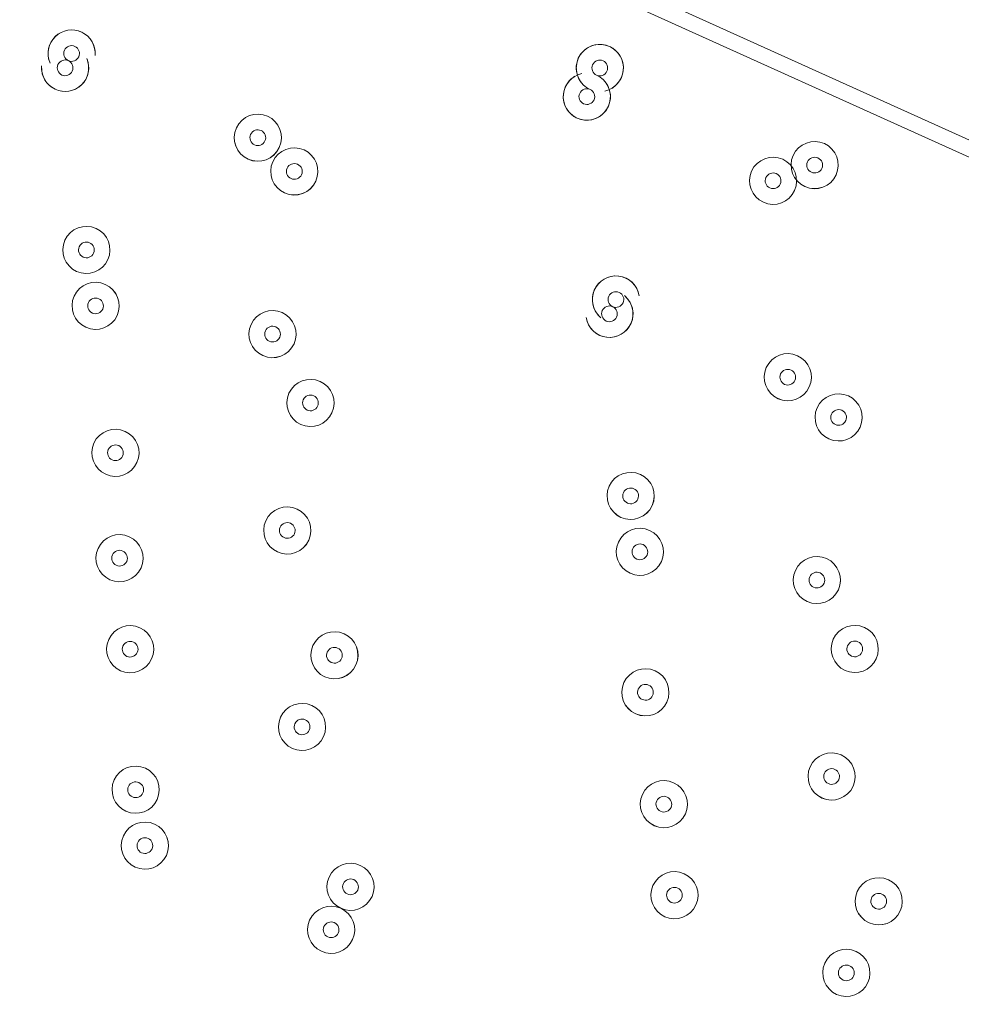
# Model space of a CAD drawing. Units: millimetres. Extents: x -5349 to 14545, y -11914 to 2169.
# Drawn here: x -404 to -214, y -6942 to -6743 of the extents above; entities that cross this region are included whole.
import ezdxf

# ---------------------------------------------------------------- set-up
doc = ezdxf.new("R2010")
doc.units = ezdxf.units.MM
doc.header["$MEASUREMENT"] = 0
for name, pattern in [('AI-Linetype-0', [211.666667, 105.833333, -105.833333]), ('AI-Linetype-1', [211.666667, 105.833333, -105.833333]), ('AI-Linetype-2', [211.666667, 105.833333, -105.833333])]:
    doc.linetypes.add(name, pattern=pattern)
doc.layers.add('Background', color=7, linetype='Continuous', lineweight=0)

msp = doc.modelspace()

# ---------------------------------------------------------------- linework, layer by layer
at = {"layer": 'Background', "color": 18, "lineweight": 9, "true_color": 0x000000}
for p, q in [((-752.48, -6523), (17.12, -6870.81)), ((-753.79, -6525.89), (15.82, -6873.7))]:
    msp.add_line(p, q, dxfattribs=at)
at = {"layer": 'Background', "color": 18, "linetype": 'AI-Linetype-0', "lineweight": 9, "true_color": 0x000000}
msp.add_open_spline([(10445.25, -11089.79), (10445.25, -11089.79), (-354.18, -11089.79), (-354.18, -11089.79), (-2204.49, -11089.79), (-3704.47, -9589.82), (-3704.47, -7739.51), (-3704.47, -7739.51), (-3704.47, -1940.08), (-3704.47, -1940.08), (-3704.47, -89.77), (-2204.49, 1410.21), (-354.18, 1410.21), (-354.18, 1410.21), (10445.25, 1410.21), (10445.25, 1410.21), (12295.56, 1410.21), (13795.53, -89.77), (13795.53, -1940.08), (13795.53, -1940.08), (13795.53, -7739.51), (13795.53, -7739.51), (13795.53, -9589.82), (12295.56, -11089.79), (10445.25, -11089.79)], degree=3, knots=[0, 0, 0, 0, 1, 1, 1, 2, 2, 2, 3, 3, 3, 4, 4, 4, 5, 5, 5, 6, 6, 6, 7, 7, 7, 8, 8, 8, 8], dxfattribs=at)
at = {"layer": 'Background', "color": 18, "linetype": 'AI-Linetype-2', "lineweight": 9, "true_color": 0x000000}
msp.add_open_spline([(11207.25, 29.12), (10433.75, 471.92), (9513.09, 466.78), (8744.56, 15.54), (8744.56, 15.54), (4992.86, -2187.39), (4992.86, -2187.39), (4887.7, -2249.19), (4756.87, -2249.4), (4651.4, -2188.08), (4651.4, -2188.08), (2200.65, -762.39), (2200.65, -762.39), (1489.87, -348.88), (602.37, -341.13), (-115.56, -742.17), (-115.56, -742.17), (-3704.47, -2747.09), (-3704.47, -2747.09), (-3704.47, -2747.09), (-3704.47, -6792.25), (-3704.47, -6792.25), (-3704.47, -6792.25), (1990.03, -9391.15), (1990.03, -9391.15), (2933.26, -9821.58), (4062.83, -9572.12), (4737.08, -8784.64), (4737.08, -8784.64), (5137.09, -8317.45), (5137.09, -8317.45), (5233.71, -8204.52), (5395.99, -8167.94), (5531.8, -8228.5), (5531.8, -8228.5), (8988.16, -9769.04), (8988.16, -9769.04), (9309.21, -9912.12), (9649.82, -9982.85), (9988.96, -9982.81), (10455.32, -9982.81), (10918.82, -9849.07), (11324.26, -9585.87), (12024.51, -9131.32), (12442.57, -8361.55), (12442.57, -7526.7), (12442.57, -7526.7), (12442.57, -2101.47), (12442.57, -2101.47), (12442.57, -1210.15), (11980.76, -413.68), (11207.25, 29.12)], degree=3, knots=[0, 0, 0, 0, 1, 1, 1, 2, 2, 2, 3, 3, 3, 4, 4, 4, 5, 5, 5, 6, 6, 6, 7, 7, 7, 8, 8, 8, 9, 9, 9, 10, 10, 10, 11, 11, 11, 12, 12, 12, 13, 13, 13, 14, 14, 14, 15, 15, 15, 16, 16, 16, 17, 17, 17, 17], dxfattribs=at)
at = {"layer": 'Background', "color": 18, "linetype": 'AI-Linetype-1', "lineweight": 9, "true_color": 0x000000}
msp.add_open_spline([(10442.56, -7526.7), (10442.56, -7741.71), (10312.71, -7858.08), (10235.32, -7908.31), (10157.89, -7958.58), (9998.74, -8029.75), (9802.37, -7942.28), (9802.37, -7942.28), (6346.03, -6401.74), (6346.03, -6401.74), (6043.2, -6266.76), (5721.29, -6201.68), (5401.66, -6201.68), (4730.92, -6201.68), (4070.27, -6488.24), (3617.82, -7016.72), (3617.82, -7016.72), (3217.85, -7483.91), (3217.85, -7483.91), (3120.28, -7597.84), (2956.79, -7634.05), (2820.39, -7571.66), (2820.39, -7571.66), (-2600.21, -5097.77), (-2600.21, -5097.77), (-2876.82, -4971.53), (-2892.56, -4584.45), (-2627.12, -4436.17), (-2627.12, -4436.17), (859.83, -2488.21), (859.83, -2488.21), (963.7, -2430.16), (1092.12, -2431.3), (1194.97, -2491.14), (1194.97, -2491.14), (3645.73, -3916.83), (3645.73, -3916.83), (4374.35, -4340.71), (5278.6, -4338.88), (6005.53, -3912.07), (6005.53, -3912.07), (9757.26, -1709.14), (9757.26, -1709.14), (9955.13, -1592.87), (10128.12, -1657.67), (10213.63, -1706.59), (10299.12, -1755.54), (10442.56, -1871.95), (10442.56, -2101.47), (10442.56, -2101.47), (10442.56, -7526.7), (10442.56, -7526.7)], degree=3, knots=[0, 0, 0, 0, 1, 1, 1, 2, 2, 2, 3, 3, 3, 4, 4, 4, 5, 5, 5, 6, 6, 6, 7, 7, 7, 8, 8, 8, 9, 9, 9, 10, 10, 10, 11, 11, 11, 12, 12, 12, 13, 13, 13, 14, 14, 14, 15, 15, 15, 16, 16, 16, 17, 17, 17, 17], dxfattribs=at)
at = {"layer": 'Background', "color": 240, "lineweight": 9, "true_color": 0xec1c24}
msp.add_open_spline([(-3194.86, -5910.27), (-3623.32, -6858.33), (-3209.04, -7972.38), (-2270.01, -8412.52), (-2100.32, -9003.55), (-1682.35, -9519.18), (-1078.11, -9792.25), (-1078.11, -9792.25), (-1037.11, -9810.78), (-1037.11, -9810.78), (54.99, -10304.34), (1340.43, -9819.13), (1833.99, -8727.01), (1833.99, -8727.01), (2245.81, -7815.76), (2245.81, -7815.76), (2739.37, -6723.65), (2254.14, -5438.21), (1162.04, -4944.66), (1162.04, -4944.66), (1121.04, -4926.13), (1121.04, -4926.13), (513.06, -4651.37), (-154.68, -4680.29), (-712.52, -4948.05), (-1661.85, -4539.12), (-2767.44, -4964.5), (-3194.86, -5910.27)], degree=3, knots=[0, 0, 0, 0, 1, 1, 1, 2, 2, 2, 3, 3, 3, 4, 4, 4, 5, 5, 5, 6, 6, 6, 7, 7, 7, 8, 8, 8, 9, 9, 9, 9], dxfattribs=at)
at = {"layer": 'Background', "color": 252, "lineweight": 9, "true_color": 0x908f8f}
for points, knots in [([(-2161.88, -6921.15), (-2227.24, -7065.77), (-2274.94, -7213.8), (-2306.84, -7362.91), (-2306.84, -7362.91), (2068.96, -5711.15), (2068.96, -5711.15), (1970.5, -5564.44), (1853.68, -5428.93), (1719.77, -5308.53), (1719.77, -5308.53), (-2081.57, -6743.44), (-2081.57, -6743.44), (-2081.57, -6743.44), (-2161.88, -6921.15), (-2161.88, -6921.15)], [0, 0, 0, 0, 1, 1, 1, 2, 2, 2, 3, 3, 3, 4, 4, 4, 5, 5, 5, 5]), ([(-2271.45, -8407.68), (-2271.45, -8407.68), (2419.41, -6637), (2419.41, -6637), (2397.08, -6469.79), (2355.68, -6306.03), (2295.89, -6149.19), (2295.89, -6149.19), (-2352.5, -7903.84), (-2352.5, -7903.84), (-2345.33, -8075.2), (-2317.96, -8244.27), (-2271.45, -8407.68)], [0, 0, 0, 0, 1, 1, 1, 2, 2, 2, 3, 3, 3, 4, 4, 4, 4])]:
    msp.add_open_spline(points, degree=3, knots=knots, dxfattribs=at)
at = {"layer": 'Background', "color": 18, "lineweight": 9, "true_color": 0x000000}
for points, knots in [([(-388.57, -6750.2), (-388.39, -6748.22), (-389.47, -6746.33), (-391.27, -6745.48), (-393.07, -6744.62), (-395.21, -6744.97), (-396.64, -6746.36), (-398.06, -6747.75), (-398.48, -6749.88), (-397.67, -6751.7)], [0, 0, 0, 0, 1, 1, 1, 2, 2, 2, 3, 3, 3, 3]), ([(-388.56, -6750.02), (-388.46, -6748.07), (-389.56, -6746.26), (-391.32, -6745.45), (-393.09, -6744.64), (-395.18, -6744.98), (-396.59, -6746.32), (-398, -6747.66), (-398.46, -6749.72), (-397.74, -6751.53)], [0, 0, 0, 0, 1, 1, 1, 2, 2, 2, 3, 3, 3, 3]), ([(-285.62, -6757.35), (-283.33, -6756.86), (-281.74, -6754.78), (-281.87, -6752.45), (-281.99, -6750.11), (-283.8, -6748.21), (-286.12, -6747.96), (-288.45, -6747.72), (-290.61, -6749.19), (-291.22, -6751.45), (-291.83, -6753.71), (-290.72, -6756.07), (-288.59, -6757.04)], [0, 0, 0, 0, 1, 1, 1, 2, 2, 2, 3, 3, 3, 4, 4, 4, 4]), ([(-284.22, -6756.81), (-282.45, -6755.78), (-281.54, -6753.71), (-281.97, -6751.7), (-282.4, -6749.69), (-284.08, -6748.18), (-286.12, -6747.96), (-288.17, -6747.75), (-290.12, -6748.87), (-290.97, -6750.74), (-291.81, -6752.62), (-291.36, -6754.83), (-289.84, -6756.21)], [0, 0, 0, 0, 1, 1, 1, 2, 2, 2, 3, 3, 3, 4, 4, 4, 4]), ([(-394.76, -6749.12), (-395.12, -6749.92), (-394.77, -6750.86), (-393.97, -6751.22), (-393.17, -6751.58), (-392.23, -6751.23), (-391.87, -6750.43), (-391.51, -6749.63), (-391.86, -6748.69), (-392.66, -6748.33), (-393.46, -6747.97), (-394.4, -6748.32), (-394.76, -6749.12)], [0, 0, 0, 0, 1, 1, 1, 2, 2, 2, 3, 3, 3, 4, 4, 4, 4]), ([(-399.37, -6752.25), (-399.54, -6754.23), (-398.47, -6756.12), (-396.67, -6756.97), (-394.87, -6757.83), (-392.73, -6757.47), (-391.3, -6756.09), (-389.88, -6754.7), (-389.46, -6752.57), (-390.27, -6750.75)], [0, 0, 0, 0, 1, 1, 1, 2, 2, 2, 3, 3, 3, 3]), ([(-399.38, -6752.43), (-399.48, -6754.38), (-398.38, -6756.18), (-396.62, -6757), (-394.85, -6757.81), (-392.76, -6757.47), (-391.35, -6756.13), (-389.93, -6754.79), (-389.48, -6752.73), (-390.2, -6750.92)], [0, 0, 0, 0, 1, 1, 1, 2, 2, 2, 3, 3, 3, 3]), ([(-393.18, -6753.33), (-392.82, -6752.53), (-393.17, -6751.59), (-393.97, -6751.23), (-394.77, -6750.86), (-395.71, -6751.22), (-396.07, -6752.02), (-396.43, -6752.82), (-396.08, -6753.76), (-395.28, -6754.12), (-394.48, -6754.48), (-393.54, -6754.12), (-393.18, -6753.33)], [0, 0, 0, 0, 1, 1, 1, 2, 2, 2, 3, 3, 3, 4, 4, 4, 4]), ([(-285.18, -6753.35), (-284.82, -6752.56), (-285.17, -6751.62), (-285.97, -6751.25), (-286.77, -6750.89), (-287.71, -6751.25), (-288.07, -6752.05), (-288.43, -6752.85), (-288.08, -6753.79), (-287.28, -6754.15), (-286.48, -6754.51), (-285.54, -6754.15), (-285.18, -6753.35)], [0, 0, 0, 0, 1, 1, 1, 2, 2, 2, 3, 3, 3, 4, 4, 4, 4]), ([(-291.64, -6754.37), (-293.42, -6755.41), (-294.33, -6757.48), (-293.9, -6759.49), (-293.47, -6761.5), (-291.79, -6763), (-289.74, -6763.22), (-287.7, -6763.44), (-285.74, -6762.32), (-284.9, -6760.44), (-284.05, -6758.57), (-284.51, -6756.36), (-286.03, -6754.97)], [0, 0, 0, 0, 1, 1, 1, 2, 2, 2, 3, 3, 3, 4, 4, 4, 4]), ([(-290.25, -6753.83), (-292.53, -6754.33), (-294.12, -6756.41), (-294, -6758.74), (-293.87, -6761.08), (-292.07, -6762.98), (-289.74, -6763.22), (-287.42, -6763.47), (-285.26, -6761.99), (-284.64, -6759.74), (-284.03, -6757.48), (-285.15, -6755.11), (-287.28, -6754.15)], [0, 0, 0, 0, 1, 1, 1, 2, 2, 2, 3, 3, 3, 4, 4, 4, 4]), ([(-290.69, -6757.83), (-291.05, -6758.63), (-290.69, -6759.57), (-289.89, -6759.93), (-289.09, -6760.29), (-288.15, -6759.94), (-287.79, -6759.14), (-287.43, -6758.34), (-287.79, -6757.4), (-288.58, -6757.04), (-289.38, -6756.68), (-290.32, -6757.03), (-290.69, -6757.83)], [0, 0, 0, 0, 1, 1, 1, 2, 2, 2, 3, 3, 3, 4, 4, 4, 4]), ([(-357.66, -6771.12), (-355.27, -6772.2), (-352.45, -6771.14), (-351.36, -6768.74), (-350.28, -6766.34), (-351.34, -6763.52), (-353.74, -6762.44), (-356.14, -6761.35), (-358.96, -6762.42), (-360.04, -6764.82), (-361.12, -6767.21), (-360.06, -6770.03), (-357.66, -6771.12)], [0, 0, 0, 0, 1, 1, 1, 2, 2, 2, 3, 3, 3, 4, 4, 4, 4]), ([(-360.04, -6764.82), (-361.12, -6767.21), (-360.06, -6770.03), (-357.66, -6771.11), (-355.27, -6772.2), (-352.45, -6771.13), (-351.36, -6768.74), (-350.28, -6766.34), (-351.34, -6763.52), (-353.74, -6762.44), (-356.14, -6761.35), (-358.96, -6762.42), (-360.04, -6764.82)], [0, 0, 0, 0, 1, 1, 1, 2, 2, 2, 3, 3, 3, 4, 4, 4, 4]), ([(-357.15, -6766.12), (-357.51, -6766.92), (-357.15, -6767.86), (-356.36, -6768.22), (-355.56, -6768.58), (-354.62, -6768.23), (-354.26, -6767.43), (-353.89, -6766.63), (-354.25, -6765.69), (-355.05, -6765.33), (-355.85, -6764.97), (-356.79, -6765.32), (-357.15, -6766.12)], [0, 0, 0, 0, 1, 1, 1, 2, 2, 2, 3, 3, 3, 4, 4, 4, 4]), ([(-247.57, -6770.35), (-248.65, -6772.75), (-247.59, -6775.57), (-245.19, -6776.65), (-242.79, -6777.73), (-239.97, -6776.67), (-238.89, -6774.27), (-237.8, -6771.88), (-238.87, -6769.06), (-241.27, -6767.97), (-243.66, -6766.89), (-246.48, -6767.95), (-247.57, -6770.35)], [0, 0, 0, 0, 1, 1, 1, 2, 2, 2, 3, 3, 3, 4, 4, 4, 4]), ([(-238.89, -6774.27), (-237.8, -6771.88), (-238.87, -6769.06), (-241.27, -6767.97), (-243.66, -6766.89), (-246.48, -6767.95), (-247.57, -6770.35), (-248.65, -6772.75), (-247.59, -6775.57), (-245.19, -6776.65), (-242.79, -6777.74), (-239.97, -6776.67), (-238.89, -6774.27)], [0, 0, 0, 0, 1, 1, 1, 2, 2, 2, 3, 3, 3, 4, 4, 4, 4]), ([(-352.67, -6771.63), (-353.75, -6774.03), (-352.69, -6776.85), (-350.29, -6777.93), (-347.89, -6779.01), (-345.07, -6777.95), (-343.99, -6775.55), (-342.91, -6773.16), (-343.97, -6770.34), (-346.37, -6769.25), (-348.77, -6768.17), (-351.59, -6769.23), (-352.67, -6771.63)], [0, 0, 0, 0, 1, 1, 1, 2, 2, 2, 3, 3, 3, 4, 4, 4, 4]), ([(-343.99, -6775.55), (-342.91, -6773.16), (-343.97, -6770.34), (-346.37, -6769.25), (-348.77, -6768.17), (-351.59, -6769.23), (-352.67, -6771.63), (-353.75, -6774.03), (-352.69, -6776.85), (-350.29, -6777.93), (-347.9, -6779.02), (-345.08, -6777.95), (-343.99, -6775.55)], [0, 0, 0, 0, 1, 1, 1, 2, 2, 2, 3, 3, 3, 4, 4, 4, 4]), ([(-253.59, -6779.83), (-251.19, -6780.91), (-248.37, -6779.84), (-247.29, -6777.45), (-246.21, -6775.05), (-247.27, -6772.23), (-249.67, -6771.14), (-252.06, -6770.06), (-254.88, -6771.13), (-255.97, -6773.52), (-257.05, -6775.92), (-255.99, -6778.74), (-253.59, -6779.83)], [0, 0, 0, 0, 1, 1, 1, 2, 2, 2, 3, 3, 3, 4, 4, 4, 4]), ([(-255.97, -6773.52), (-257.05, -6775.92), (-255.99, -6778.74), (-253.59, -6779.82), (-251.19, -6780.91), (-248.37, -6779.84), (-247.29, -6777.45), (-246.21, -6775.05), (-247.27, -6772.23), (-249.67, -6771.14), (-252.06, -6770.06), (-254.89, -6771.13), (-255.97, -6773.52)], [0, 0, 0, 0, 1, 1, 1, 2, 2, 2, 3, 3, 3, 4, 4, 4, 4]), ([(-241.78, -6772.97), (-241.42, -6772.17), (-241.77, -6771.23), (-242.57, -6770.87), (-243.37, -6770.51), (-244.31, -6770.86), (-244.67, -6771.66), (-245.04, -6772.46), (-244.68, -6773.4), (-243.88, -6773.76), (-243.08, -6774.12), (-242.14, -6773.77), (-241.78, -6772.97)], [0, 0, 0, 0, 1, 1, 1, 2, 2, 2, 3, 3, 3, 4, 4, 4, 4]), ([(-346.88, -6774.25), (-346.52, -6773.45), (-346.88, -6772.51), (-347.68, -6772.15), (-348.48, -6771.79), (-349.42, -6772.14), (-349.78, -6772.94), (-350.14, -6773.74), (-349.78, -6774.68), (-348.98, -6775.04), (-348.19, -6775.4), (-347.25, -6775.04), (-346.88, -6774.25)], [0, 0, 0, 0, 1, 1, 1, 2, 2, 2, 3, 3, 3, 4, 4, 4, 4]), ([(-253.07, -6774.83), (-253.44, -6775.63), (-253.08, -6776.57), (-252.28, -6776.93), (-251.48, -6777.29), (-250.54, -6776.93), (-250.18, -6776.14), (-249.82, -6775.34), (-250.17, -6774.4), (-250.97, -6774.03), (-251.77, -6773.67), (-252.71, -6774.03), (-253.07, -6774.83)], [0, 0, 0, 0, 1, 1, 1, 2, 2, 2, 3, 3, 3, 4, 4, 4, 4]), ([(-392.3, -6793.79), (-389.9, -6794.87), (-387.08, -6793.81), (-386, -6791.41), (-384.91, -6789.01), (-385.98, -6786.19), (-388.38, -6785.11), (-390.77, -6784.03), (-393.59, -6785.09), (-394.68, -6787.49), (-395.76, -6789.88), (-394.7, -6792.71), (-392.3, -6793.79)], [0, 0, 0, 0, 1, 1, 1, 2, 2, 2, 3, 3, 3, 4, 4, 4, 4]), ([(-394.68, -6787.49), (-395.76, -6789.88), (-394.7, -6792.7), (-392.3, -6793.79), (-389.9, -6794.87), (-387.08, -6793.81), (-386, -6791.41), (-384.91, -6789.01), (-385.98, -6786.19), (-388.38, -6785.11), (-390.77, -6784.03), (-393.59, -6785.09), (-394.68, -6787.49)], [0, 0, 0, 0, 1, 1, 1, 2, 2, 2, 3, 3, 3, 4, 4, 4, 4]), ([(-391.78, -6788.8), (-392.15, -6789.59), (-391.79, -6790.53), (-390.99, -6790.9), (-390.19, -6791.26), (-389.25, -6790.9), (-388.89, -6790.1), (-388.53, -6789.3), (-388.88, -6788.36), (-389.68, -6788), (-390.48, -6787.64), (-391.42, -6787.99), (-391.78, -6788.8)], [0, 0, 0, 0, 1, 1, 1, 2, 2, 2, 3, 3, 3, 4, 4, 4, 4]), ([(-392.81, -6798.78), (-393.9, -6801.18), (-392.83, -6804), (-390.43, -6805.08), (-388.04, -6806.17), (-385.22, -6805.1), (-384.13, -6802.71), (-383.05, -6800.31), (-384.12, -6797.49), (-386.51, -6796.4), (-388.91, -6795.32), (-391.73, -6796.39), (-392.81, -6798.78)], [0, 0, 0, 0, 1, 1, 1, 2, 2, 2, 3, 3, 3, 4, 4, 4, 4]), ([(-384.13, -6802.71), (-383.05, -6800.31), (-384.11, -6797.49), (-386.51, -6796.4), (-388.91, -6795.32), (-391.73, -6796.39), (-392.81, -6798.78), (-393.9, -6801.18), (-392.83, -6804), (-390.44, -6805.08), (-388.04, -6806.17), (-385.22, -6805.1), (-384.13, -6802.71)], [0, 0, 0, 0, 1, 1, 1, 2, 2, 2, 3, 3, 3, 4, 4, 4, 4]), ([(-278.67, -6798.72), (-279, -6796.63), (-280.67, -6795), (-282.78, -6794.74), (-284.88, -6794.48), (-286.91, -6795.63), (-287.74, -6797.58), (-288.58, -6799.53), (-288.03, -6801.8), (-286.4, -6803.14)], [0, 0, 0, 0, 1, 1, 1, 2, 2, 2, 3, 3, 3, 3]), ([(-278.72, -6798.45), (-279.15, -6796.45), (-280.82, -6794.95), (-282.87, -6794.73), (-284.91, -6794.51), (-286.86, -6795.63), (-287.71, -6797.5), (-288.56, -6799.37), (-288.11, -6801.57), (-286.6, -6802.96)], [0, 0, 0, 0, 1, 1, 1, 2, 2, 2, 3, 3, 3, 3]), ([(-387.03, -6801.4), (-386.67, -6800.6), (-387.02, -6799.66), (-387.82, -6799.3), (-388.62, -6798.94), (-389.56, -6799.29), (-389.92, -6800.09), (-390.28, -6800.89), (-389.93, -6801.83), (-389.13, -6802.19), (-388.33, -6802.55), (-387.39, -6802.19), (-387.03, -6801.4)], [0, 0, 0, 0, 1, 1, 1, 2, 2, 2, 3, 3, 3, 4, 4, 4, 4]), ([(-289.38, -6803.1), (-289.05, -6805.2), (-287.38, -6806.82), (-285.27, -6807.08), (-283.17, -6807.35), (-281.14, -6806.19), (-280.3, -6804.24), (-279.47, -6802.3), (-280.01, -6800.03), (-281.65, -6798.68)], [0, 0, 0, 0, 1, 1, 1, 2, 2, 2, 3, 3, 3, 3]), ([(-289.33, -6803.37), (-288.9, -6805.38), (-287.22, -6806.88), (-285.18, -6807.1), (-283.14, -6807.31), (-281.19, -6806.2), (-280.34, -6804.33), (-279.49, -6802.46), (-279.94, -6800.25), (-281.45, -6798.86)], [0, 0, 0, 0, 1, 1, 1, 2, 2, 2, 3, 3, 3, 3]), ([(-284.82, -6798.81), (-285.18, -6799.61), (-284.82, -6800.55), (-284.02, -6800.91), (-283.23, -6801.27), (-282.29, -6800.92), (-281.92, -6800.12), (-281.56, -6799.32), (-281.92, -6798.38), (-282.72, -6798.02), (-283.52, -6797.66), (-284.46, -6798.01), (-284.82, -6798.81)], [0, 0, 0, 0, 1, 1, 1, 2, 2, 2, 3, 3, 3, 4, 4, 4, 4]), ([(-354.69, -6810.79), (-352.29, -6811.87), (-349.47, -6810.81), (-348.39, -6808.41), (-347.3, -6806.01), (-348.37, -6803.19), (-350.76, -6802.11), (-353.16, -6801.02), (-355.98, -6802.09), (-357.07, -6804.49), (-358.15, -6806.88), (-357.08, -6809.7), (-354.69, -6810.79)], [0, 0, 0, 0, 1, 1, 1, 2, 2, 2, 3, 3, 3, 4, 4, 4, 4]), ([(-357.07, -6804.49), (-358.15, -6806.88), (-357.08, -6809.7), (-354.69, -6810.79), (-352.29, -6811.87), (-349.47, -6810.8), (-348.39, -6808.41), (-347.3, -6806.01), (-348.37, -6803.19), (-350.76, -6802.11), (-353.16, -6801.02), (-355.98, -6802.09), (-357.07, -6804.49)], [0, 0, 0, 0, 1, 1, 1, 2, 2, 2, 3, 3, 3, 4, 4, 4, 4]), ([(-283.23, -6803.01), (-282.87, -6802.21), (-283.23, -6801.27), (-284.02, -6800.91), (-284.82, -6800.55), (-285.76, -6800.91), (-286.13, -6801.71), (-286.49, -6802.5), (-286.13, -6803.44), (-285.33, -6803.81), (-284.53, -6804.17), (-283.59, -6803.81), (-283.23, -6803.01)], [0, 0, 0, 0, 1, 1, 1, 2, 2, 2, 3, 3, 3, 4, 4, 4, 4]), ([(-354.17, -6805.79), (-354.53, -6806.59), (-354.18, -6807.53), (-353.38, -6807.89), (-352.58, -6808.25), (-351.64, -6807.9), (-351.28, -6807.1), (-350.92, -6806.3), (-351.27, -6805.36), (-352.07, -6805), (-352.87, -6804.64), (-353.81, -6804.99), (-354.17, -6805.79)], [0, 0, 0, 0, 1, 1, 1, 2, 2, 2, 3, 3, 3, 4, 4, 4, 4]), ([(-250.61, -6819.5), (-248.22, -6820.58), (-245.4, -6819.51), (-244.31, -6817.12), (-243.23, -6814.72), (-244.29, -6811.9), (-246.69, -6810.82), (-249.09, -6809.73), (-251.91, -6810.8), (-252.99, -6813.19), (-254.08, -6815.59), (-253.01, -6818.41), (-250.61, -6819.5)], [0, 0, 0, 0, 1, 1, 1, 2, 2, 2, 3, 3, 3, 4, 4, 4, 4]), ([(-252.99, -6813.19), (-254.08, -6815.59), (-253.01, -6818.41), (-250.61, -6819.49), (-248.22, -6820.58), (-245.4, -6819.51), (-244.31, -6817.12), (-243.23, -6814.72), (-244.29, -6811.9), (-246.69, -6810.82), (-249.09, -6809.73), (-251.91, -6810.8), (-252.99, -6813.19)], [0, 0, 0, 0, 1, 1, 1, 2, 2, 2, 3, 3, 3, 4, 4, 4, 4]), ([(-250.1, -6814.5), (-250.46, -6815.3), (-250.11, -6816.24), (-249.31, -6816.6), (-248.51, -6816.96), (-247.57, -6816.61), (-247.21, -6815.81), (-246.84, -6815.01), (-247.2, -6814.07), (-248, -6813.71), (-248.8, -6813.35), (-249.74, -6813.7), (-250.1, -6814.5)], [0, 0, 0, 0, 1, 1, 1, 2, 2, 2, 3, 3, 3, 4, 4, 4, 4]), ([(-349.42, -6818.4), (-350.5, -6820.79), (-349.43, -6823.61), (-347.04, -6824.7), (-344.64, -6825.78), (-341.82, -6824.71), (-340.74, -6822.32), (-339.65, -6819.92), (-340.72, -6817.1), (-343.11, -6816.02), (-345.51, -6814.93), (-348.33, -6816), (-349.42, -6818.4)], [0, 0, 0, 0, 1, 1, 1, 2, 2, 2, 3, 3, 3, 4, 4, 4, 4]), ([(-340.74, -6822.32), (-339.65, -6819.92), (-340.72, -6817.1), (-343.11, -6816.02), (-345.51, -6814.93), (-348.33, -6816), (-349.42, -6818.4), (-350.5, -6820.79), (-349.44, -6823.61), (-347.04, -6824.7), (-344.64, -6825.78), (-341.82, -6824.72), (-340.74, -6822.32)], [0, 0, 0, 0, 1, 1, 1, 2, 2, 2, 3, 3, 3, 4, 4, 4, 4]), ([(-343.63, -6821.01), (-343.27, -6820.21), (-343.62, -6819.27), (-344.42, -6818.91), (-345.22, -6818.55), (-346.16, -6818.9), (-346.52, -6819.7), (-346.88, -6820.5), (-346.53, -6821.44), (-345.73, -6821.8), (-344.93, -6822.16), (-343.99, -6821.81), (-343.63, -6821.01)], [0, 0, 0, 0, 1, 1, 1, 2, 2, 2, 3, 3, 3, 4, 4, 4, 4]), ([(-242.73, -6821.32), (-243.81, -6823.71), (-242.74, -6826.53), (-240.35, -6827.62), (-237.95, -6828.7), (-235.13, -6827.64), (-234.05, -6825.24), (-232.96, -6822.84), (-234.03, -6820.02), (-236.42, -6818.94), (-238.82, -6817.86), (-241.64, -6818.92), (-242.73, -6821.32)], [0, 0, 0, 0, 1, 1, 1, 2, 2, 2, 3, 3, 3, 4, 4, 4, 4]), ([(-234.05, -6825.24), (-232.96, -6822.85), (-234.03, -6820.02), (-236.42, -6818.94), (-238.82, -6817.86), (-241.64, -6818.92), (-242.73, -6821.32), (-243.81, -6823.71), (-242.75, -6826.54), (-240.35, -6827.62), (-237.95, -6828.7), (-235.13, -6827.64), (-234.05, -6825.24)], [0, 0, 0, 0, 1, 1, 1, 2, 2, 2, 3, 3, 3, 4, 4, 4, 4]), ([(-236.94, -6823.93), (-236.58, -6823.14), (-236.93, -6822.2), (-237.73, -6821.83), (-238.53, -6821.47), (-239.47, -6821.83), (-239.83, -6822.63), (-240.19, -6823.42), (-239.84, -6824.37), (-239.04, -6824.73), (-238.24, -6825.09), (-237.3, -6824.73), (-236.94, -6823.93)], [0, 0, 0, 0, 1, 1, 1, 2, 2, 2, 3, 3, 3, 4, 4, 4, 4]), ([(-386.43, -6834.77), (-384.03, -6835.85), (-381.21, -6834.79), (-380.13, -6832.39), (-379.04, -6829.99), (-380.11, -6827.17), (-382.51, -6826.09), (-384.9, -6825), (-387.72, -6826.07), (-388.81, -6828.47), (-389.89, -6830.86), (-388.83, -6833.68), (-386.43, -6834.77)], [0, 0, 0, 0, 1, 1, 1, 2, 2, 2, 3, 3, 3, 4, 4, 4, 4]), ([(-388.81, -6828.47), (-389.89, -6830.86), (-388.83, -6833.68), (-386.43, -6834.77), (-384.03, -6835.85), (-381.21, -6834.78), (-380.13, -6832.39), (-379.04, -6829.99), (-380.11, -6827.17), (-382.51, -6826.09), (-384.9, -6825), (-387.72, -6826.07), (-388.81, -6828.47)], [0, 0, 0, 0, 1, 1, 1, 2, 2, 2, 3, 3, 3, 4, 4, 4, 4]), ([(-385.91, -6829.77), (-386.28, -6830.57), (-385.92, -6831.51), (-385.12, -6831.87), (-384.32, -6832.23), (-383.38, -6831.88), (-383.02, -6831.08), (-382.66, -6830.28), (-383.01, -6829.34), (-383.81, -6828.98), (-384.61, -6828.62), (-385.55, -6828.97), (-385.91, -6829.77)], [0, 0, 0, 0, 1, 1, 1, 2, 2, 2, 3, 3, 3, 4, 4, 4, 4]), ([(-282.36, -6843.48), (-279.96, -6844.56), (-277.14, -6843.49), (-276.05, -6841.1), (-274.97, -6838.7), (-276.04, -6835.88), (-278.43, -6834.8), (-280.83, -6833.71), (-283.65, -6834.78), (-284.73, -6837.17), (-285.82, -6839.57), (-284.75, -6842.39), (-282.36, -6843.48)], [0, 0, 0, 0, 1, 1, 1, 2, 2, 2, 3, 3, 3, 4, 4, 4, 4]), ([(-284.73, -6837.17), (-285.82, -6839.57), (-284.75, -6842.39), (-282.35, -6843.47), (-279.96, -6844.56), (-277.14, -6843.49), (-276.06, -6841.1), (-274.97, -6838.7), (-276.04, -6835.88), (-278.43, -6834.8), (-280.83, -6833.71), (-283.65, -6834.78), (-284.73, -6837.17)], [0, 0, 0, 0, 1, 1, 1, 2, 2, 2, 3, 3, 3, 4, 4, 4, 4]), ([(-281.84, -6838.48), (-282.2, -6839.28), (-281.85, -6840.22), (-281.05, -6840.58), (-280.25, -6840.94), (-279.31, -6840.59), (-278.95, -6839.79), (-278.59, -6838.99), (-278.94, -6838.05), (-279.74, -6837.69), (-280.54, -6837.33), (-281.48, -6837.68), (-281.84, -6838.48)], [0, 0, 0, 0, 1, 1, 1, 2, 2, 2, 3, 3, 3, 4, 4, 4, 4]), ([(-351.71, -6850.46), (-349.31, -6851.54), (-346.49, -6850.48), (-345.41, -6848.08), (-344.33, -6845.68), (-345.39, -6842.86), (-347.79, -6841.78), (-350.19, -6840.69), (-353.01, -6841.76), (-354.09, -6844.16), (-355.17, -6846.55), (-354.11, -6849.37), (-351.71, -6850.46)], [0, 0, 0, 0, 1, 1, 1, 2, 2, 2, 3, 3, 3, 4, 4, 4, 4]), ([(-354.09, -6844.16), (-355.17, -6846.55), (-354.11, -6849.37), (-351.71, -6850.46), (-349.31, -6851.54), (-346.49, -6850.47), (-345.41, -6848.08), (-344.33, -6845.68), (-345.39, -6842.86), (-347.79, -6841.78), (-350.19, -6840.69), (-353.01, -6841.76), (-354.09, -6844.16)], [0, 0, 0, 0, 1, 1, 1, 2, 2, 2, 3, 3, 3, 4, 4, 4, 4]), ([(-351.2, -6845.46), (-351.56, -6846.26), (-351.2, -6847.2), (-350.4, -6847.56), (-349.6, -6847.92), (-348.66, -6847.57), (-348.3, -6846.77), (-347.94, -6845.97), (-348.3, -6845.03), (-349.1, -6844.67), (-349.89, -6844.31), (-350.84, -6844.66), (-351.2, -6845.46)], [0, 0, 0, 0, 1, 1, 1, 2, 2, 2, 3, 3, 3, 4, 4, 4, 4]), ([(-282.87, -6848.47), (-283.95, -6850.87), (-282.89, -6853.69), (-280.49, -6854.77), (-278.09, -6855.85), (-275.27, -6854.79), (-274.19, -6852.39), (-273.11, -6849.99), (-274.17, -6847.17), (-276.57, -6846.09), (-278.97, -6845.01), (-281.79, -6846.07), (-282.87, -6848.47)], [0, 0, 0, 0, 1, 1, 1, 2, 2, 2, 3, 3, 3, 4, 4, 4, 4]), ([(-274.19, -6852.39), (-273.11, -6850), (-274.17, -6847.17), (-276.57, -6846.09), (-278.97, -6845.01), (-281.79, -6846.07), (-282.87, -6848.47), (-283.95, -6850.87), (-282.89, -6853.69), (-280.49, -6854.77), (-278.1, -6855.85), (-275.28, -6854.79), (-274.19, -6852.39)], [0, 0, 0, 0, 1, 1, 1, 2, 2, 2, 3, 3, 3, 4, 4, 4, 4]), ([(-387.97, -6849.75), (-389.06, -6852.14), (-387.99, -6854.96), (-385.59, -6856.05), (-383.2, -6857.13), (-380.38, -6856.07), (-379.29, -6853.67), (-378.21, -6851.27), (-379.28, -6848.45), (-381.67, -6847.37), (-384.07, -6846.28), (-386.89, -6847.35), (-387.97, -6849.75)], [0, 0, 0, 0, 1, 1, 1, 2, 2, 2, 3, 3, 3, 4, 4, 4, 4]), ([(-379.29, -6853.67), (-378.21, -6851.27), (-379.27, -6848.45), (-381.67, -6847.37), (-384.07, -6846.29), (-386.89, -6847.35), (-387.97, -6849.75), (-389.06, -6852.14), (-387.99, -6854.97), (-385.6, -6856.05), (-383.2, -6857.13), (-380.38, -6856.07), (-379.29, -6853.67)], [0, 0, 0, 0, 1, 1, 1, 2, 2, 2, 3, 3, 3, 4, 4, 4, 4]), ([(-277.08, -6851.08), (-276.72, -6850.28), (-277.08, -6849.34), (-277.88, -6848.98), (-278.68, -6848.62), (-279.62, -6848.98), (-279.98, -6849.78), (-280.34, -6850.57), (-279.98, -6851.51), (-279.18, -6851.88), (-278.39, -6852.24), (-277.44, -6851.88), (-277.08, -6851.08)], [0, 0, 0, 0, 1, 1, 1, 2, 2, 2, 3, 3, 3, 4, 4, 4, 4]), ([(-382.19, -6852.36), (-381.83, -6851.56), (-382.18, -6850.62), (-382.98, -6850.26), (-383.78, -6849.9), (-384.72, -6850.26), (-385.08, -6851.05), (-385.44, -6851.85), (-385.09, -6852.79), (-384.29, -6853.15), (-383.49, -6853.52), (-382.55, -6853.16), (-382.19, -6852.36)], [0, 0, 0, 0, 1, 1, 1, 2, 2, 2, 3, 3, 3, 4, 4, 4, 4]), ([(-244.74, -6860.47), (-242.35, -6861.56), (-239.53, -6860.49), (-238.44, -6858.1), (-237.36, -6855.7), (-238.42, -6852.88), (-240.82, -6851.79), (-243.22, -6850.71), (-246.04, -6851.78), (-247.12, -6854.17), (-248.21, -6856.57), (-247.14, -6859.39), (-244.74, -6860.47)], [0, 0, 0, 0, 1, 1, 1, 2, 2, 2, 3, 3, 3, 4, 4, 4, 4]), ([(-247.12, -6854.17), (-248.21, -6856.57), (-247.14, -6859.39), (-244.74, -6860.47), (-242.35, -6861.56), (-239.53, -6860.49), (-238.44, -6858.09), (-237.36, -6855.7), (-238.42, -6852.88), (-240.82, -6851.79), (-243.22, -6850.71), (-246.04, -6851.77), (-247.12, -6854.17)], [0, 0, 0, 0, 1, 1, 1, 2, 2, 2, 3, 3, 3, 4, 4, 4, 4]), ([(-244.23, -6855.48), (-244.59, -6856.28), (-244.24, -6857.22), (-243.44, -6857.58), (-242.64, -6857.94), (-241.7, -6857.59), (-241.34, -6856.79), (-240.97, -6855.99), (-241.33, -6855.05), (-242.13, -6854.69), (-242.93, -6854.32), (-243.87, -6854.68), (-244.23, -6855.48)], [0, 0, 0, 0, 1, 1, 1, 2, 2, 2, 3, 3, 3, 4, 4, 4, 4]), ([(-383.45, -6874.44), (-381.06, -6875.52), (-378.24, -6874.46), (-377.15, -6872.06), (-376.07, -6869.67), (-377.13, -6866.84), (-379.53, -6865.76), (-381.93, -6864.68), (-384.75, -6865.74), (-385.83, -6868.14), (-386.92, -6870.53), (-385.85, -6873.36), (-383.45, -6874.44)], [0, 0, 0, 0, 1, 1, 1, 2, 2, 2, 3, 3, 3, 4, 4, 4, 4]), ([(-385.83, -6868.14), (-386.92, -6870.53), (-385.85, -6873.35), (-383.45, -6874.44), (-381.06, -6875.52), (-378.24, -6874.46), (-377.15, -6872.06), (-376.07, -6869.66), (-377.13, -6866.84), (-379.53, -6865.76), (-381.93, -6864.68), (-384.75, -6865.74), (-385.83, -6868.14)], [0, 0, 0, 0, 1, 1, 1, 2, 2, 2, 3, 3, 3, 4, 4, 4, 4]), ([(-239.47, -6868.08), (-240.55, -6870.48), (-239.49, -6873.3), (-237.09, -6874.38), (-234.7, -6875.47), (-231.88, -6874.4), (-230.79, -6872.01), (-229.71, -6869.61), (-230.77, -6866.79), (-233.17, -6865.7), (-235.57, -6864.62), (-238.39, -6865.69), (-239.47, -6868.08)], [0, 0, 0, 0, 1, 1, 1, 2, 2, 2, 3, 3, 3, 4, 4, 4, 4]), ([(-230.79, -6872.01), (-229.71, -6869.61), (-230.77, -6866.79), (-233.17, -6865.7), (-235.57, -6864.62), (-238.39, -6865.69), (-239.47, -6868.08), (-240.55, -6870.48), (-239.49, -6873.3), (-237.09, -6874.38), (-234.7, -6875.47), (-231.88, -6874.4), (-230.79, -6872.01)], [0, 0, 0, 0, 1, 1, 1, 2, 2, 2, 3, 3, 3, 4, 4, 4, 4]), ([(-344.57, -6869.36), (-345.66, -6871.76), (-344.59, -6874.58), (-342.19, -6875.66), (-339.8, -6876.74), (-336.98, -6875.68), (-335.89, -6873.28), (-334.81, -6870.89), (-335.88, -6868.07), (-338.27, -6866.98), (-340.67, -6865.9), (-343.49, -6866.96), (-344.57, -6869.36)], [0, 0, 0, 0, 1, 1, 1, 2, 2, 2, 3, 3, 3, 4, 4, 4, 4]), ([(-335.89, -6873.28), (-334.81, -6870.89), (-335.87, -6868.07), (-338.27, -6866.98), (-340.67, -6865.9), (-343.49, -6866.96), (-344.57, -6869.36), (-345.66, -6871.76), (-344.59, -6874.58), (-342.2, -6875.66), (-339.8, -6876.75), (-336.98, -6875.68), (-335.89, -6873.28)], [0, 0, 0, 0, 1, 1, 1, 2, 2, 2, 3, 3, 3, 4, 4, 4, 4]), ([(-382.94, -6869.45), (-383.3, -6870.24), (-382.95, -6871.18), (-382.15, -6871.55), (-381.35, -6871.91), (-380.41, -6871.55), (-380.05, -6870.75), (-379.68, -6869.95), (-380.04, -6869.01), (-380.84, -6868.65), (-381.64, -6868.29), (-382.58, -6868.65), (-382.94, -6869.45)], [0, 0, 0, 0, 1, 1, 1, 2, 2, 2, 3, 3, 3, 4, 4, 4, 4]), ([(-233.68, -6870.7), (-233.32, -6869.9), (-233.68, -6868.96), (-234.48, -6868.6), (-235.28, -6868.24), (-236.22, -6868.59), (-236.58, -6869.39), (-236.94, -6870.19), (-236.58, -6871.13), (-235.78, -6871.49), (-234.99, -6871.85), (-234.05, -6871.49), (-233.68, -6870.7)], [0, 0, 0, 0, 1, 1, 1, 2, 2, 2, 3, 3, 3, 4, 4, 4, 4]), ([(-338.79, -6871.98), (-338.43, -6871.18), (-338.78, -6870.24), (-339.58, -6869.88), (-340.38, -6869.52), (-341.32, -6869.87), (-341.68, -6870.67), (-342.04, -6871.47), (-341.69, -6872.41), (-340.89, -6872.77), (-340.09, -6873.13), (-339.15, -6872.77), (-338.79, -6871.98)], [0, 0, 0, 0, 1, 1, 1, 2, 2, 2, 3, 3, 3, 4, 4, 4, 4]), ([(-279.38, -6883.15), (-276.98, -6884.23), (-274.16, -6883.17), (-273.08, -6880.77), (-272, -6878.37), (-273.06, -6875.55), (-275.46, -6874.47), (-277.85, -6873.38), (-280.67, -6874.45), (-281.76, -6876.84), (-282.84, -6879.24), (-281.78, -6882.06), (-279.38, -6883.15)], [0, 0, 0, 0, 1, 1, 1, 2, 2, 2, 3, 3, 3, 4, 4, 4, 4]), ([(-281.76, -6876.84), (-282.84, -6879.24), (-281.78, -6882.06), (-279.38, -6883.14), (-276.98, -6884.23), (-274.16, -6883.16), (-273.08, -6880.77), (-272, -6878.37), (-273.06, -6875.55), (-275.46, -6874.47), (-277.85, -6873.38), (-280.67, -6874.45), (-281.76, -6876.84)], [0, 0, 0, 0, 1, 1, 1, 2, 2, 2, 3, 3, 3, 4, 4, 4, 4]), ([(-278.87, -6878.15), (-279.23, -6878.95), (-278.87, -6879.89), (-278.07, -6880.25), (-277.27, -6880.61), (-276.33, -6880.26), (-275.97, -6879.46), (-275.61, -6878.66), (-275.97, -6877.72), (-276.76, -6877.36), (-277.56, -6877), (-278.5, -6877.35), (-278.87, -6878.15)], [0, 0, 0, 0, 1, 1, 1, 2, 2, 2, 3, 3, 3, 4, 4, 4, 4]), ([(-348.73, -6890.13), (-346.34, -6891.21), (-343.52, -6890.15), (-342.43, -6887.75), (-341.35, -6885.36), (-342.41, -6882.53), (-344.81, -6881.45), (-347.21, -6880.37), (-350.03, -6881.43), (-351.11, -6883.83), (-352.2, -6886.23), (-351.13, -6889.05), (-348.73, -6890.13)], [0, 0, 0, 0, 1, 1, 1, 2, 2, 2, 3, 3, 3, 4, 4, 4, 4]), ([(-351.11, -6883.83), (-352.2, -6886.23), (-351.13, -6889.05), (-348.73, -6890.13), (-346.34, -6891.21), (-343.52, -6890.15), (-342.43, -6887.75), (-341.35, -6885.35), (-342.41, -6882.53), (-344.81, -6881.45), (-347.21, -6880.37), (-350.03, -6881.43), (-351.11, -6883.83)], [0, 0, 0, 0, 1, 1, 1, 2, 2, 2, 3, 3, 3, 4, 4, 4, 4]), ([(-348.22, -6885.14), (-348.58, -6885.94), (-348.23, -6886.88), (-347.43, -6887.24), (-346.63, -6887.6), (-345.69, -6887.24), (-345.33, -6886.44), (-344.96, -6885.64), (-345.32, -6884.7), (-346.12, -6884.34), (-346.92, -6883.98), (-347.86, -6884.34), (-348.22, -6885.14)], [0, 0, 0, 0, 1, 1, 1, 2, 2, 2, 3, 3, 3, 4, 4, 4, 4]), ([(-241.77, -6900.15), (-239.37, -6901.23), (-236.55, -6900.16), (-235.46, -6897.77), (-234.38, -6895.37), (-235.45, -6892.55), (-237.84, -6891.46), (-240.24, -6890.38), (-243.06, -6891.45), (-244.14, -6893.84), (-245.23, -6896.24), (-244.16, -6899.06), (-241.77, -6900.15)], [0, 0, 0, 0, 1, 1, 1, 2, 2, 2, 3, 3, 3, 4, 4, 4, 4]), ([(-244.14, -6893.84), (-245.23, -6896.24), (-244.16, -6899.06), (-241.77, -6900.14), (-239.37, -6901.23), (-236.55, -6900.16), (-235.47, -6897.77), (-234.38, -6895.37), (-235.45, -6892.55), (-237.84, -6891.46), (-240.24, -6890.38), (-243.06, -6891.45), (-244.14, -6893.84)], [0, 0, 0, 0, 1, 1, 1, 2, 2, 2, 3, 3, 3, 4, 4, 4, 4]), ([(-384.72, -6896.51), (-385.8, -6898.91), (-384.74, -6901.73), (-382.34, -6902.81), (-379.94, -6903.9), (-377.12, -6902.83), (-376.04, -6900.44), (-374.96, -6898.04), (-376.02, -6895.22), (-378.42, -6894.13), (-380.82, -6893.05), (-383.64, -6894.12), (-384.72, -6896.51)], [0, 0, 0, 0, 1, 1, 1, 2, 2, 2, 3, 3, 3, 4, 4, 4, 4]), ([(-376.04, -6900.44), (-374.96, -6898.04), (-376.02, -6895.22), (-378.42, -6894.13), (-380.82, -6893.05), (-383.64, -6894.12), (-384.72, -6896.51), (-385.8, -6898.91), (-384.74, -6901.73), (-382.34, -6902.82), (-379.94, -6903.9), (-377.12, -6902.83), (-376.04, -6900.44)], [0, 0, 0, 0, 1, 1, 1, 2, 2, 2, 3, 3, 3, 4, 4, 4, 4]), ([(-241.25, -6895.15), (-241.61, -6895.95), (-241.26, -6896.89), (-240.46, -6897.25), (-239.66, -6897.61), (-238.72, -6897.26), (-238.36, -6896.46), (-238, -6895.66), (-238.35, -6894.72), (-239.15, -6894.36), (-239.95, -6894), (-240.89, -6894.35), (-241.25, -6895.15)], [0, 0, 0, 0, 1, 1, 1, 2, 2, 2, 3, 3, 3, 4, 4, 4, 4]), ([(-378.93, -6899.13), (-378.57, -6898.33), (-378.93, -6897.39), (-379.73, -6897.03), (-380.52, -6896.67), (-381.47, -6897.02), (-381.83, -6897.82), (-382.19, -6898.62), (-381.83, -6899.56), (-381.03, -6899.92), (-380.23, -6900.28), (-379.29, -6899.93), (-378.93, -6899.13)], [0, 0, 0, 0, 1, 1, 1, 2, 2, 2, 3, 3, 3, 4, 4, 4, 4]), ([(-278.03, -6899.43), (-279.11, -6901.83), (-278.05, -6904.65), (-275.65, -6905.73), (-273.25, -6906.82), (-270.43, -6905.75), (-269.35, -6903.36), (-268.27, -6900.96), (-269.33, -6898.14), (-271.73, -6897.06), (-274.13, -6895.97), (-276.95, -6897.04), (-278.03, -6899.43)], [0, 0, 0, 0, 1, 1, 1, 2, 2, 2, 3, 3, 3, 4, 4, 4, 4]), ([(-269.35, -6903.36), (-268.27, -6900.96), (-269.33, -6898.14), (-271.73, -6897.06), (-274.12, -6895.97), (-276.94, -6897.04), (-278.03, -6899.43), (-279.11, -6901.83), (-278.05, -6904.65), (-275.65, -6905.74), (-273.25, -6906.82), (-270.43, -6905.75), (-269.35, -6903.36)], [0, 0, 0, 0, 1, 1, 1, 2, 2, 2, 3, 3, 3, 4, 4, 4, 4]), ([(-272.24, -6902.05), (-271.88, -6901.25), (-272.24, -6900.31), (-273.04, -6899.95), (-273.83, -6899.59), (-274.77, -6899.94), (-275.14, -6900.74), (-275.5, -6901.54), (-275.14, -6902.48), (-274.34, -6902.84), (-273.54, -6903.2), (-272.6, -6902.85), (-272.24, -6902.05)], [0, 0, 0, 0, 1, 1, 1, 2, 2, 2, 3, 3, 3, 4, 4, 4, 4]), ([(-380.48, -6914.11), (-378.08, -6915.19), (-375.26, -6914.13), (-374.18, -6911.73), (-373.09, -6909.34), (-374.16, -6906.51), (-376.56, -6905.43), (-378.95, -6904.35), (-381.77, -6905.41), (-382.86, -6907.81), (-383.94, -6910.2), (-382.88, -6913.03), (-380.48, -6914.11)], [0, 0, 0, 0, 1, 1, 1, 2, 2, 2, 3, 3, 3, 4, 4, 4, 4]), ([(-382.86, -6907.81), (-383.94, -6910.2), (-382.87, -6913.03), (-380.48, -6914.11), (-378.08, -6915.19), (-375.26, -6914.13), (-374.18, -6911.73), (-373.09, -6909.33), (-374.16, -6906.51), (-376.56, -6905.43), (-378.95, -6904.35), (-381.77, -6905.41), (-382.86, -6907.81)], [0, 0, 0, 0, 1, 1, 1, 2, 2, 2, 3, 3, 3, 4, 4, 4, 4]), ([(-379.96, -6909.12), (-380.32, -6909.92), (-379.97, -6910.86), (-379.17, -6911.22), (-378.37, -6911.58), (-377.43, -6911.22), (-377.07, -6910.42), (-376.71, -6909.62), (-377.06, -6908.68), (-377.86, -6908.32), (-378.66, -6907.96), (-379.6, -6908.32), (-379.96, -6909.12)], [0, 0, 0, 0, 1, 1, 1, 2, 2, 2, 3, 3, 3, 4, 4, 4, 4]), ([(-341.32, -6916.13), (-342.4, -6918.52), (-341.34, -6921.34), (-338.94, -6922.43), (-336.54, -6923.51), (-333.72, -6922.45), (-332.64, -6920.05), (-331.56, -6917.65), (-332.62, -6914.83), (-335.02, -6913.75), (-337.42, -6912.67), (-340.24, -6913.73), (-341.32, -6916.13)], [0, 0, 0, 0, 1, 1, 1, 2, 2, 2, 3, 3, 3, 4, 4, 4, 4]), ([(-332.64, -6920.05), (-331.56, -6917.65), (-332.62, -6914.83), (-335.02, -6913.75), (-337.42, -6912.67), (-340.24, -6913.73), (-341.32, -6916.13), (-342.4, -6918.52), (-341.34, -6921.35), (-338.94, -6922.43), (-336.54, -6923.51), (-333.72, -6922.45), (-332.64, -6920.05)], [0, 0, 0, 0, 1, 1, 1, 2, 2, 2, 3, 3, 3, 4, 4, 4, 4]), ([(-273.51, -6924.13), (-271.11, -6925.21), (-268.29, -6924.15), (-267.21, -6921.75), (-266.13, -6919.35), (-267.19, -6916.53), (-269.59, -6915.45), (-271.98, -6914.36), (-274.8, -6915.43), (-275.89, -6917.83), (-276.97, -6920.22), (-275.91, -6923.04), (-273.51, -6924.13)], [0, 0, 0, 0, 1, 1, 1, 2, 2, 2, 3, 3, 3, 4, 4, 4, 4]), ([(-275.89, -6917.83), (-276.97, -6920.22), (-275.91, -6923.04), (-273.51, -6924.12), (-271.11, -6925.21), (-268.29, -6924.14), (-267.21, -6921.75), (-266.13, -6919.35), (-267.19, -6916.53), (-269.59, -6915.45), (-271.99, -6914.36), (-274.81, -6915.43), (-275.89, -6917.83)], [0, 0, 0, 0, 1, 1, 1, 2, 2, 2, 3, 3, 3, 4, 4, 4, 4]), ([(-335.53, -6918.74), (-335.17, -6917.94), (-335.53, -6917), (-336.33, -6916.64), (-337.12, -6916.28), (-338.07, -6916.64), (-338.43, -6917.43), (-338.79, -6918.23), (-338.43, -6919.17), (-337.63, -6919.53), (-336.83, -6919.9), (-335.89, -6919.54), (-335.53, -6918.74)], [0, 0, 0, 0, 1, 1, 1, 2, 2, 2, 3, 3, 3, 4, 4, 4, 4]), ([(-234.63, -6919.05), (-235.71, -6921.44), (-234.65, -6924.26), (-232.25, -6925.35), (-229.85, -6926.43), (-227.03, -6925.37), (-225.95, -6922.97), (-224.87, -6920.57), (-225.93, -6917.75), (-228.33, -6916.67), (-230.73, -6915.59), (-233.55, -6916.65), (-234.63, -6919.05)], [0, 0, 0, 0, 1, 1, 1, 2, 2, 2, 3, 3, 3, 4, 4, 4, 4]), ([(-225.95, -6922.97), (-224.87, -6920.57), (-225.93, -6917.75), (-228.33, -6916.67), (-230.73, -6915.59), (-233.55, -6916.65), (-234.63, -6919.05), (-235.71, -6921.44), (-234.65, -6924.27), (-232.25, -6925.35), (-229.86, -6926.43), (-227.04, -6925.37), (-225.95, -6922.97)], [0, 0, 0, 0, 1, 1, 1, 2, 2, 2, 3, 3, 3, 4, 4, 4, 4]), ([(-273, -6919.13), (-273.36, -6919.93), (-273, -6920.87), (-272.2, -6921.23), (-271.4, -6921.59), (-270.46, -6921.24), (-270.1, -6920.44), (-269.74, -6919.64), (-270.1, -6918.7), (-270.89, -6918.34), (-271.69, -6917.98), (-272.63, -6918.33), (-273, -6919.13)], [0, 0, 0, 0, 1, 1, 1, 2, 2, 2, 3, 3, 3, 4, 4, 4, 4]), ([(-228.84, -6921.66), (-228.48, -6920.86), (-228.84, -6919.92), (-229.64, -6919.56), (-230.44, -6919.2), (-231.38, -6919.56), (-231.74, -6920.35), (-232.1, -6921.15), (-231.74, -6922.09), (-230.94, -6922.46), (-230.15, -6922.82), (-229.21, -6922.46), (-228.84, -6921.66)], [0, 0, 0, 0, 1, 1, 1, 2, 2, 2, 3, 3, 3, 4, 4, 4, 4]), ([(-342.86, -6931.11), (-340.47, -6932.19), (-337.65, -6931.13), (-336.56, -6928.73), (-335.48, -6926.34), (-336.54, -6923.51), (-338.94, -6922.43), (-341.34, -6921.35), (-344.16, -6922.41), (-345.24, -6924.81), (-346.33, -6927.2), (-345.26, -6930.03), (-342.86, -6931.11)], [0, 0, 0, 0, 1, 1, 1, 2, 2, 2, 3, 3, 3, 4, 4, 4, 4]), ([(-345.24, -6924.81), (-346.33, -6927.2), (-345.26, -6930.02), (-342.86, -6931.11), (-340.47, -6932.19), (-337.65, -6931.13), (-336.56, -6928.73), (-335.48, -6926.33), (-336.54, -6923.51), (-338.94, -6922.43), (-341.34, -6921.35), (-344.16, -6922.41), (-345.24, -6924.81)], [0, 0, 0, 0, 1, 1, 1, 2, 2, 2, 3, 3, 3, 4, 4, 4, 4]), ([(-342.35, -6926.12), (-342.71, -6926.91), (-342.36, -6927.85), (-341.56, -6928.22), (-340.76, -6928.58), (-339.82, -6928.22), (-339.46, -6927.42), (-339.09, -6926.62), (-339.45, -6925.68), (-340.25, -6925.32), (-341.05, -6924.96), (-341.99, -6925.31), (-342.35, -6926.12)], [0, 0, 0, 0, 1, 1, 1, 2, 2, 2, 3, 3, 3, 4, 4, 4, 4]), ([(-238.79, -6939.82), (-236.39, -6940.9), (-233.57, -6939.84), (-232.49, -6937.44), (-231.41, -6935.04), (-232.47, -6932.22), (-234.87, -6931.14), (-237.26, -6930.05), (-240.09, -6931.12), (-241.17, -6933.52), (-242.25, -6935.91), (-241.19, -6938.73), (-238.79, -6939.82)], [0, 0, 0, 0, 1, 1, 1, 2, 2, 2, 3, 3, 3, 4, 4, 4, 4]), ([(-241.17, -6933.52), (-242.25, -6935.91), (-241.19, -6938.73), (-238.79, -6939.82), (-236.39, -6940.9), (-233.57, -6939.83), (-232.49, -6937.44), (-231.41, -6935.04), (-232.47, -6932.22), (-234.87, -6931.14), (-237.27, -6930.05), (-240.09, -6931.12), (-241.17, -6933.52)], [0, 0, 0, 0, 1, 1, 1, 2, 2, 2, 3, 3, 3, 4, 4, 4, 4]), ([(-238.28, -6934.82), (-238.64, -6935.62), (-238.28, -6936.56), (-237.48, -6936.92), (-236.68, -6937.28), (-235.74, -6936.93), (-235.38, -6936.13), (-235.02, -6935.33), (-235.38, -6934.39), (-236.18, -6934.03), (-236.97, -6933.67), (-237.91, -6934.02), (-238.28, -6934.82)], [0, 0, 0, 0, 1, 1, 1, 2, 2, 2, 3, 3, 3, 4, 4, 4, 4])]:
    msp.add_open_spline(points, degree=3, knots=knots, dxfattribs=at)

doc.saveas('drawing.dxf')
